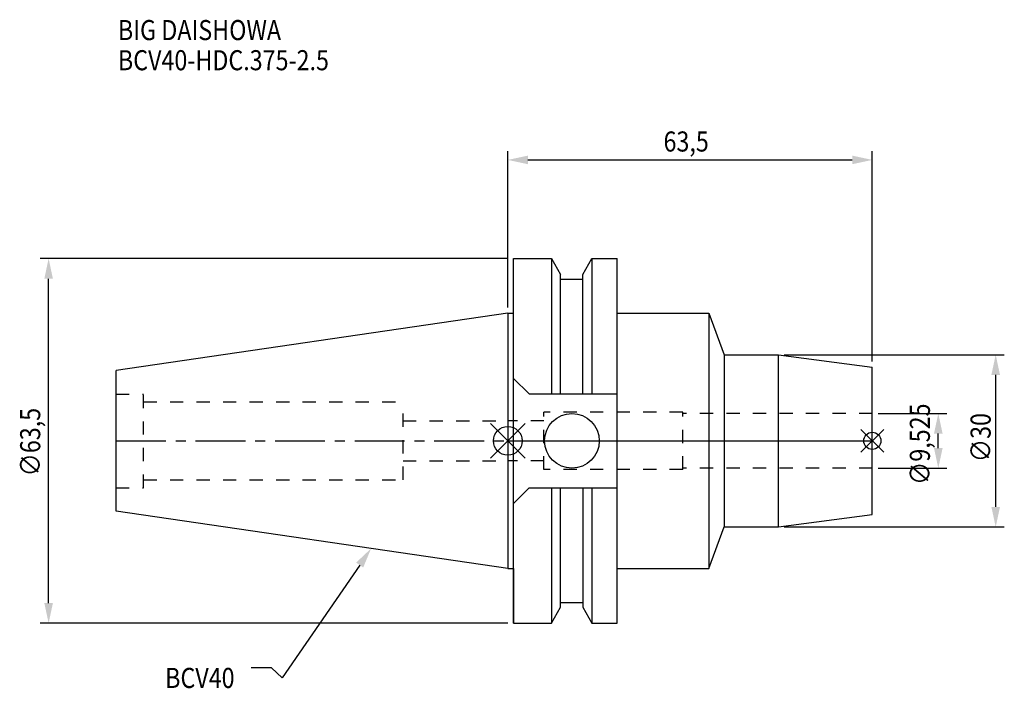
# Model space of a CAD drawing. Extents: x -85 to 86, y -43 to 73.
import ezdxf

# ---------------------------------------------------------------- set-up
doc = ezdxf.new("R2010")
doc.units = 0
doc.header["$LTSCALE"] = 23.1
doc.header["$PDMODE"] = 3
doc.header["$PDSIZE"] = 8
doc.linetypes.add('CENTER', pattern=[0.6, 0.375, -0.075, 0.075, -0.075])
doc.linetypes.add('DASHED', pattern=[0.2, 0.1, -0.1])
doc.layers.get('0').update_dxf_attribs({"linetype": 'CONTINUOUS'})
doc.layers.get('DEFPOINTS').update_dxf_attribs({"linetype": 'CONTINUOUS'})
for name, color, linetype in [('1', 4, 'CONTINUOUS'), ('2', 7, 'CONTINUOUS'), ('3', 1, 'DASHED'), ('4', 2, 'CENTER'), ('6', 5, 'CONTINUOUS'), ('NOCUT', 7, 'CONTINUOUS'), ('SK1', 4, 'CONTINUOUS'), ('SK3', 1, 'DASHED'), ('SK4', 2, 'CENTER')]:
    doc.layers.add(name, color=color, linetype=linetype)
doc.styles.get("Standard").update_dxf_attribs({"font": 'txt', "width": 0.85})
doc.dimstyles.get("Standard").update_dxf_attribs({"dimtxt": 3.5, "dimasz": 3.5, "dimexe": 1.5, "dimexo": 1, "dimtad": 1, "dimblk": '_FILLED', "dimblk1": '_FILLED', "dimblk2": '_FILLED', "dimcen": 0.09, "dimazin": 3, "dimtol": 1, "dimtp": 0.01, "dimtm": 0.01, "dimtfac": 1, "dimtofl": 0, "dimtmove": 0, "dimatfit": 3})

# ---------------------------------------------------------------- blocks, each defined once
blk = doc.blocks.new('_FILLED')
at = {"color": 0, "linetype": 'BYBLOCK'}
blk.add_solid([(0, 0), (-1, 0.214), (-1, -0.214)], dxfattribs=at)
blk = doc.blocks.new('*U13')
at = {"layer": '2', "color": 0, "width": 0.85}
blk.add_text('∅63,5', height=3.5, rotation=90, dxfattribs=at).set_placement((-81.46, -6.2))
blk = doc.blocks.new('*D1')
at = {"layer": '2', "color": 0}
for p, q in [((0, 31.75), (-81.5, 31.75)), ((-80, -28.25), (-80, 28.25)), ((0, -31.75), (-81.5, -31.75))]:
    blk.add_line(p, q, dxfattribs=at)
at = {"layer": 'DEFPOINTS', "color": 0}
for p in [(-80, 31.75), (1, 31.75), (1, -31.75)]:
    blk.add_point(p, dxfattribs=at)
blk.add_blockref('*U13', (0, 0))
at = {"layer": '2', "color": 0, "xscale": 3.5, "yscale": 3.5, "zscale": 3.5}
for p, rotation in [((-80, 31.75), 90), ((-80, -31.75), 270)]:
    blk.add_blockref('_FILLED', p, dxfattribs=dict(at, rotation=rotation))
blk = doc.blocks.new('*U12')
at = {"layer": '2', "color": 0, "width": 0.85}
blk.add_text('63,5', height=3.5, dxfattribs=at).set_placement((27.13, 50.4))
blk = doc.blocks.new('*D2')
at = {"layer": '2', "color": 0}
for p, q in [((0, 23.23), (0, 50.44)), ((63.5, 13.85), (63.5, 50.44)), ((3.5, 48.94), (60, 48.94))]:
    blk.add_line(p, q, dxfattribs=at)
at = {"layer": 'DEFPOINTS', "color": 0}
for p in [(63.5, 48.94), (0, 22.23), (63.5, 12.85)]:
    blk.add_point(p, dxfattribs=at)
blk.add_blockref('*U12', (0, 0))
at = {"layer": '2', "color": 0, "xscale": 3.5, "yscale": 3.5, "zscale": 3.5, "rotation": 180}
blk.add_blockref('_FILLED', (0, 48.94), dxfattribs=at)
at = {"layer": '2', "color": 0, "xscale": 3.5, "yscale": 3.5, "zscale": 3.5}
blk.add_blockref('_FILLED', (63.5, 48.94), dxfattribs=at)
blk = doc.blocks.new('*U11')
at = {"layer": '2', "color": 0, "width": 0.85}
blk.add_text('∅9,525', height=3.5, rotation=90, dxfattribs=at).set_placement((73.54, -7.69))
blk = doc.blocks.new('*D3')
at = {"layer": '2', "color": 0}
for p, q in [((64.5, 4.7625), (76.5, 4.7625)), ((75, -1.2625), (75, 1.2625)), ((64.5, -4.7625), (76.5, -4.7625))]:
    blk.add_line(p, q, dxfattribs=at)
at = {"layer": 'DEFPOINTS', "color": 0}
for p in [(63.5, 4.7625), (75, 4.7625), (63.5, -4.7625)]:
    blk.add_point(p, dxfattribs=at)
blk.add_blockref('*U11', (0, 0))
at = {"layer": '2', "color": 0, "xscale": 3.5, "yscale": 3.5, "zscale": 3.5}
for p, rotation in [((75, 4.7625), 90), ((75, -4.7625), 270)]:
    blk.add_blockref('_FILLED', p, dxfattribs=dict(at, rotation=rotation))
blk = doc.blocks.new('*U10')
at = {"layer": '2', "color": 0, "width": 0.85}
blk.add_text('∅30', height=3.5, rotation=90, dxfattribs=at).set_placement((84.125, -3.71875))
blk = doc.blocks.new('*D4')
at = {"layer": '2', "color": 0}
for p, q in [((48.13, 15), (86.5, 15)), ((85, -11.5), (85, 11.5)), ((48.13, -15), (86.5, -15))]:
    blk.add_line(p, q, dxfattribs=at)
at = {"layer": 'DEFPOINTS', "color": 0}
for p in [(47.13, 15), (85, 15), (47.13, -15)]:
    blk.add_point(p, dxfattribs=at)
blk.add_blockref('*U10', (0, 0))
at = {"layer": '2', "color": 0, "xscale": 3.5, "yscale": 3.5, "zscale": 3.5}
for p, rotation in [((85, 15), 90), ((85, -15), 270)]:
    blk.add_blockref('_FILLED', p, dxfattribs=dict(at, rotation=rotation))
blk = doc.blocks.new('*U7')
at = {"layer": '6', "width": 0.85}
for s, p in [('BIG DAISHOWA', (-67.93, 69.81)), ('BCV40-HDC.375-2.5', (-67.93, 64.56))]:
    blk.add_text(s, height=3.5, dxfattribs=at).set_placement(p)
blk = doc.blocks.new('*U8')
at = {"layer": '6'}
blk.add_lwpolyline([(-25.8, -21.64), (-39.32, -41.3), (-41.19, -39.55), (-44.69, -39.55)], dxfattribs=at)
at = {"layer": '6', "xscale": 3.5, "yscale": 3.5, "zscale": 3.5, "rotation": 55.49325986033523}
blk.add_blockref('_FILLED', (-23.82, -18.75), dxfattribs=at)
blk = doc.blocks.new('*U9')
at = {"layer": '6', "width": 0.85}
blk.add_text('BCV40', height=3.5, dxfattribs=at).set_placement((-59.7, -43.05))

msp = doc.modelspace()

# ---------------------------------------------------------------- linework, layer by layer
for p, q in [((3, 3), (-3, -3)), ((-3, 3), (3, -3)), ((65.5, 2), (61.5, -2)), ((61.5, 2), (65.5, -2))]:
    msp.add_line(p, q)
for centre, radius in [((0, 0), 2.5), ((63.5, 0), 1.5)]:
    msp.add_circle(centre, radius)
at = {"layer": '1'}
for p, q in [((1, -31.75), (1, 31.75)), ((1, 31.75), (7.601, 31.75)), ((7.601, 31.75), (7.601, 8.19)), ((7.601, 31.75), (9.207, 28.968)), ((13.047, 28.968), (14.654, 31.75)), ((14.654, 31.75), (14.654, 8.19)), ((14.654, 31.75), (19.05, 31.75)), ((19.05, -31.75), (19.05, 31.75)), ((9.207, 8.19), (9.207, 28.968)), ((9.207, 28.18), (13.047, 28.18)), ((13.047, 8.19), (13.047, 28.968)), ((0, 22.225), (1, 22.225)), ((19.05, 22.225), (35, 22.225)), ((35, 22.225), (35, -22.225)), ((35, 22.225), (37.703, 15)), ((37.703, 15), (47.135, 15)), ((37.703, 15), (37.703, -15)), ((47.135, 15), (63.5, 12.845)), ((47.135, -15), (47.135, 15)), ((63.5, -12.845), (63.5, 12.845)), ((1, 10.89), (3.7, 8.19)), ((3.7, 8.19), (19.05, 8.19)), ((1, -10.89), (3.7, -8.19)), ((3.7, -8.19), (19.05, -8.19)), ((7.601, -8.19), (7.601, -31.75)), ((9.207, -28.968), (9.207, -8.19)), ((13.047, -8.19), (13.047, -28.968)), ((14.654, -8.19), (14.654, -31.75)), ((47.135, -15), (63.5, -12.845)), ((35, -22.225), (37.703, -15)), ((37.703, -15), (47.135, -15)), ((0, -22.225), (1, -22.225)), ((19.05, -22.225), (35, -22.225)), ((7.601, -31.75), (9.207, -28.968)), ((9.207, -28.18), (13.047, -28.18)), ((13.047, -28.968), (14.654, -31.75)), ((1, -31.75), (7.601, -31.75)), ((14.654, -31.75), (19.05, -31.75))]:
    msp.add_line(p, q, dxfattribs=at)
msp.add_circle((11.18, 0), 4.763, dxfattribs=at)
at = {"layer": '3'}
for p, q in [((6.3, 3.5), (0, 3.5)), ((30.5, 5), (6.3, 5)), ((6.3, -5), (6.3, 5)), ((30.5, -5), (30.5, 5)), ((63.5, 4.762), (30.5, 4.762)), ((6.3, -3.5), (0, -3.5)), ((30.5, -5), (6.3, -5)), ((63.5, -4.763), (30.5, -4.763))]:
    msp.add_line(p, q, dxfattribs=at)
at = {"layer": '4'}
msp.add_line((0, 0), (63.5, 0), dxfattribs=at)
at = {"layer": 'NOCUT'}
for p, q in [((0, 0), (63.5, 0)), ((0, 0), (0, -22.225)), ((63.5, -12.845), (63.5, 0)), ((47.135, -15), (63.5, -12.845)), ((35, -22.225), (37.703, -15)), ((37.703, -15), (47.135, -15)), ((0, -22.225), (1, -22.225)), ((1, -22.225), (1, -31.75)), ((19.05, -22.225), (35, -22.225)), ((19.05, -31.75), (19.05, -22.225)), ((7.601, -31.75), (9.207, -28.968)), ((9.207, -28.18), (13.047, -28.18)), ((9.207, -28.968), (9.207, -28.18)), ((13.047, -28.18), (13.047, -28.968)), ((13.047, -28.968), (14.654, -31.75)), ((1, -31.75), (7.601, -31.75)), ((14.654, -31.75), (19.05, -31.75))]:
    msp.add_line(p, q, dxfattribs=at)
at = {"layer": 'SK1'}
for p, q in [((0, 22.225), (-68.25, 12.272)), ((0, 22.225), (0, -22.225)), ((-68.25, -12.272), (-68.25, 12.272)), ((0, -22.225), (-68.25, -12.272))]:
    msp.add_line(p, q, dxfattribs=at)
at = {"layer": 'SK3'}
for p, q in [((-68.25, 8.16), (-63.47, 8.16)), ((-63.47, -8.16), (-63.47, 8.16)), ((-63.47, 6.8), (-18.25, 6.8)), ((-18.25, -6.8), (-18.25, 6.8)), ((-18.25, 3.5), (0, 3.5)), ((-18.25, -3.5), (0, -3.5)), ((-63.47, -6.8), (-18.25, -6.8)), ((-68.25, -8.16), (-63.47, -8.16))]:
    msp.add_line(p, q, dxfattribs=at)
at = {"layer": 'SK4'}
msp.add_line((-68.25, 0), (0, 0), dxfattribs=at)

# ---------------------------------------------------------------- block references
for name in ['*U7', '*U8', '*U9']:
    msp.add_blockref(name, (0, 0))

# ---------------------------------------------------------------- dimensions: what is measured, and where the dimension line sits
at = {"layer": '2'}
dim = msp.add_linear_dim(base=(63.5, 48.941), p1=(0, 22.225), p2=(63.5, 12.845), dimstyle='Standard', dxfattribs=at)
dim.commit()
dim.dimension.update_dxf_attribs({"geometry": '*D2', "text_midpoint": (31.843, 48.941), "dimtype": 128})
for base, p1, p2, picture, middle in [((-80, 31.75), (1, -31.75), (1, 31.75), '*D1', (-80, 0)), ((85, 15), (47.135, -15), (47.135, 15), '*D4', (85, 0)), ((75, 4.762), (63.5, -4.763), (63.5, 4.762), '*D3', (75, 0))]:
    dim = msp.add_linear_dim(base=base, p1=p1, p2=p2, angle=90, text='%%c<>', dimstyle='Standard', dxfattribs=at)
    dim.commit()
    dim.dimension.update_dxf_attribs({"geometry": picture, "text_midpoint": middle, "dimtype": 128})

doc.saveas('drawing.dxf')
